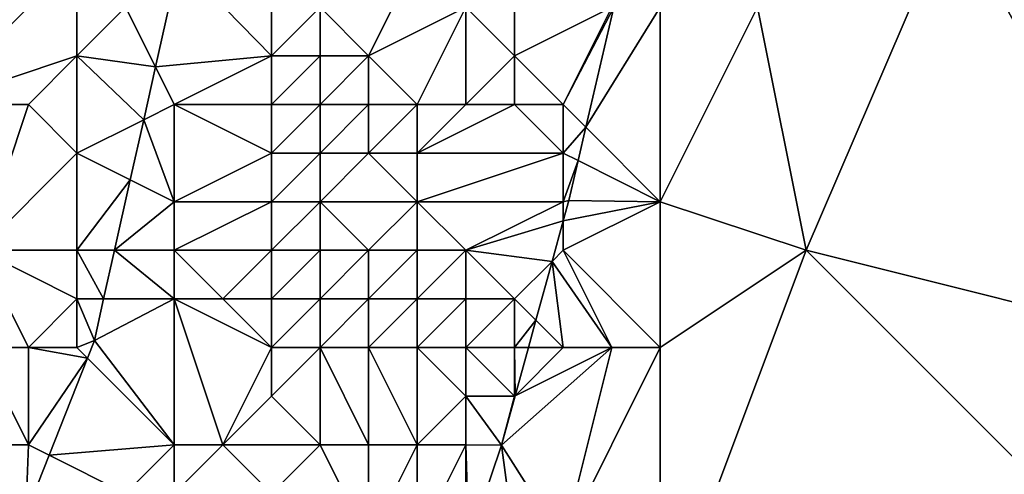
# Model space of a CAD drawing. Units: metres. Extents: x 74375 to 75000, y 346000 to 346500.
# Drawn here: x 74459 to 74479, y 346294 to 346304 of the extents above; entities that cross this region are included whole.
import ezdxf

# ---------------------------------------------------------------- set-up
doc = ezdxf.new("R2010")
doc.units = ezdxf.units.M
doc.layers.add('Terrain', color=15, linetype='Continuous')

msp = doc.modelspace()

# ---------------------------------------------------------------- linework, layer by layer
at = {"layer": 'Terrain'}
for points in [[(74483, 346297, 283.65), (74483, 346307, 283.78), (74478, 346306, 284.05), (74483, 346297, 283.65)], [(74475, 346299, 283.94), (74478, 346306, 284.05), (74474, 346304, 284.08), (74475, 346299, 283.94)], [(74483, 346297, 283.65), (74478, 346306, 284.05), (74475, 346299, 283.94), (74483, 346297, 283.65)], [(74457, 346302, 274.39), (74460, 346305, 275.23), (74456, 346305, 273.82), (74457, 346302, 274.39)], [(74457, 346302, 274.39), (74460, 346303, 275.47), (74460, 346305, 275.23), (74457, 346302, 274.39)], [(74460, 346303, 275.47), (74461, 346304, 275.9), (74460, 346305, 275.23), (74460, 346303, 275.47)], [(74464, 346303, 278.23), (74464, 346305, 277.99), (74462.1, 346304.947, 278.105), (74464, 346303, 278.23)], [(74464, 346303, 278.23), (74465, 346304, 279.05), (74464, 346305, 277.99), (74464, 346303, 278.23)], [(74466, 346303, 280.4), (74467, 346305, 281.5), (74465, 346304, 279.05), (74466, 346303, 280.4)], [(74466, 346303, 280.4), (74468, 346304, 282.33), (74467, 346305, 281.5), (74466, 346303, 280.4)], [(74461, 346304, 275.9), (74461.614, 346302.772, 278.03), (74462.1, 346304.947, 278.105), (74461, 346304, 275.9)], [(74464, 346303, 278.23), (74462.1, 346304.947, 278.105), (74461.614, 346302.772, 278.03), (74464, 346303, 278.23)], [(74460, 346303, 275.47), (74461.614, 346302.772, 278.03), (74461, 346304, 275.9), (74460, 346303, 275.47)], [(74465, 346303, 279.17), (74465, 346304, 279.05), (74464, 346303, 278.23), (74465, 346303, 279.17)], [(74466, 346303, 280.4), (74465, 346304, 279.05), (74465, 346303, 279.17), (74466, 346303, 280.4)], [(74467, 346302, 281.74), (74468, 346304, 282.33), (74466, 346303, 280.4), (74467, 346302, 281.74)], [(74468, 346302, 282.64), (74468, 346304, 282.33), (74467, 346302, 281.74), (74468, 346302, 282.64)], [(74468, 346302, 282.64), (74469, 346303, 283.29), (74468, 346304, 282.33), (74468, 346302, 282.64)], [(74469, 346303, 283.29), (74469, 346304, 283.11), (74468, 346304, 282.33), (74469, 346303, 283.29)], [(74470, 346302, 284.01), (74471, 346304, 283.98), (74469, 346303, 283.29), (74470, 346302, 284.01)], [(74469, 346303, 283.29), (74471, 346304, 283.98), (74469, 346304, 283.11), (74469, 346303, 283.29)], [(74470, 346302, 284.01), (74470.468, 346301.532, 284.261), (74471.044, 346304, 284.263), (74470, 346302, 284.01)], [(74470, 346302, 284.01), (74471.044, 346304, 284.263), (74471, 346304, 283.98), (74470, 346302, 284.01)], [(74472, 346300, 283.92), (74472, 346304, 284.06), (74470.468, 346301.532, 284.261), (74472, 346300, 283.92)], [(74472, 346304, 284.06), (74471.044, 346304, 284.263), (74470.468, 346301.532, 284.261), (74472, 346304, 284.06)], [(74475, 346299, 283.94), (74474, 346304, 284.08), (74472, 346300, 283.92), (74475, 346299, 283.94)], [(74474, 346304, 284.08), (74472, 346304, 284.06), (74472, 346300, 283.92), (74474, 346304, 284.08)], [(74459, 346302, 275), (74460, 346303, 275.47), (74457, 346302, 274.39), (74459, 346302, 275)], [(74460, 346301, 275.6), (74460, 346303, 275.47), (74459, 346302, 275), (74460, 346301, 275.6)], [(74460, 346301, 275.6), (74461.372, 346301.686, 277.992), (74460, 346303, 275.47), (74460, 346301, 275.6)], [(74460, 346303, 275.47), (74461.372, 346301.686, 277.992), (74461.614, 346302.772, 278.03), (74460, 346303, 275.47)], [(74462, 346302, 276.82), (74464, 346303, 278.23), (74461.614, 346302.772, 278.03), (74462, 346302, 276.82)], [(74464, 346302, 278.38), (74464, 346303, 278.23), (74462, 346302, 276.82), (74464, 346302, 278.38)], [(74465, 346302, 279.37), (74465, 346303, 279.17), (74464, 346302, 278.38), (74465, 346302, 279.37)], [(74464, 346302, 278.38), (74465, 346303, 279.17), (74464, 346303, 278.23), (74464, 346302, 278.38)], [(74466, 346302, 280.61), (74466, 346303, 280.4), (74465, 346302, 279.37), (74466, 346302, 280.61)], [(74465, 346302, 279.37), (74466, 346303, 280.4), (74465, 346303, 279.17), (74465, 346302, 279.37)], [(74467, 346302, 281.74), (74466, 346303, 280.4), (74466, 346302, 280.61), (74467, 346302, 281.74)], [(74469, 346302, 283.39), (74469, 346303, 283.29), (74468, 346302, 282.64), (74469, 346302, 283.39)], [(74470, 346302, 284.01), (74469, 346303, 283.29), (74469, 346302, 283.39), (74470, 346302, 284.01)], [(74462, 346302, 276.82), (74461.614, 346302.772, 278.03), (74461.372, 346301.686, 277.992), (74462, 346302, 276.82)], [(74458, 346299, 275.23), (74459, 346302, 275), (74457, 346302, 274.39), (74458, 346299, 275.23)], [(74458, 346299, 275.23), (74460, 346301, 275.6), (74459, 346302, 275), (74458, 346299, 275.23)], [(74462, 346300, 277.1), (74462, 346302, 276.82), (74461.372, 346301.686, 277.992), (74462, 346300, 277.1)], [(74462, 346300, 277.1), (74464, 346301, 278.54), (74462, 346302, 276.82), (74462, 346300, 277.1)], [(74464, 346301, 278.54), (74464, 346302, 278.38), (74462, 346302, 276.82), (74464, 346301, 278.54)], [(74465, 346301, 279.51), (74465, 346302, 279.37), (74464, 346301, 278.54), (74465, 346301, 279.51)], [(74464, 346301, 278.54), (74465, 346302, 279.37), (74464, 346302, 278.38), (74464, 346301, 278.54)], [(74466, 346301, 280.78), (74466, 346302, 280.61), (74465, 346301, 279.51), (74466, 346301, 280.78)], [(74465, 346301, 279.51), (74466, 346302, 280.61), (74465, 346302, 279.37), (74465, 346301, 279.51)], [(74467, 346301, 282.03), (74467, 346302, 281.74), (74466, 346301, 280.78), (74467, 346301, 282.03)], [(74466, 346301, 280.78), (74467, 346302, 281.74), (74466, 346302, 280.61), (74466, 346301, 280.78)], [(74470, 346301, 284.14), (74469, 346302, 283.39), (74467, 346301, 282.03), (74470, 346301, 284.14)], [(74467, 346301, 282.03), (74468, 346302, 282.64), (74467, 346302, 281.74), (74467, 346301, 282.03)], [(74467, 346301, 282.03), (74469, 346302, 283.39), (74468, 346302, 282.64), (74467, 346301, 282.03)], [(74470, 346301, 284.14), (74470, 346302, 284.01), (74469, 346302, 283.39), (74470, 346301, 284.14)], [(74470, 346301, 284.14), (74470.468, 346301.532, 284.261), (74470, 346302, 284.01), (74470, 346301, 284.14)], [(74460, 346301, 275.6), (74461.096, 346300.452, 277.949), (74461.372, 346301.686, 277.992), (74460, 346301, 275.6)], [(74462, 346300, 277.1), (74461.372, 346301.686, 277.992), (74461.096, 346300.452, 277.949), (74462, 346300, 277.1)], [(74470, 346301, 284.14), (74470.307, 346300.846, 284.26), (74470.468, 346301.532, 284.261), (74470, 346301, 284.14)], [(74472, 346300, 283.92), (74470.468, 346301.532, 284.261), (74470.307, 346300.846, 284.26), (74472, 346300, 283.92)], [(74460, 346299, 276.05), (74460, 346301, 275.6), (74458, 346299, 275.23), (74460, 346299, 276.05)], [(74460, 346299, 276.05), (74461.096, 346300.452, 277.949), (74460, 346301, 275.6), (74460, 346299, 276.05)], [(74464, 346300, 278.68), (74464, 346301, 278.54), (74462, 346300, 277.1), (74464, 346300, 278.68)], [(74465, 346300, 279.84), (74465, 346301, 279.51), (74464, 346300, 278.68), (74465, 346300, 279.84)], [(74464, 346300, 278.68), (74465, 346301, 279.51), (74464, 346301, 278.54), (74464, 346300, 278.68)], [(74467, 346300, 282.49), (74466, 346301, 280.78), (74465, 346300, 279.84), (74467, 346300, 282.49)], [(74465, 346300, 279.84), (74466, 346301, 280.78), (74465, 346301, 279.51), (74465, 346300, 279.84)], [(74467, 346300, 282.49), (74467, 346301, 282.03), (74466, 346301, 280.78), (74467, 346300, 282.49)], [(74470, 346300, 284.22), (74470, 346301, 284.14), (74467, 346300, 282.49), (74470, 346300, 284.22)], [(74467, 346300, 282.49), (74470, 346301, 284.14), (74467, 346301, 282.03), (74467, 346300, 282.49)], [(74470, 346300, 284.22), (74470.307, 346300.846, 284.26), (74470, 346301, 284.14), (74470, 346300, 284.22)], [(74470, 346300, 284.22), (74470.115, 346300.024, 284.259), (74470.307, 346300.846, 284.26), (74470, 346300, 284.22)], [(74472, 346300, 283.92), (74470.307, 346300.846, 284.26), (74470.115, 346300.024, 284.259), (74472, 346300, 283.92)], [(74460, 346299, 276.05), (74460.772, 346299, 277.899), (74461.096, 346300.452, 277.949), (74460, 346299, 276.05)], [(74460.772, 346299, 277.899), (74462, 346300, 277.1), (74461.096, 346300.452, 277.949), (74460.772, 346299, 277.899)], [(74460.772, 346299, 277.899), (74462, 346299, 277.38), (74462, 346300, 277.1), (74460.772, 346299, 277.899)], [(74464, 346299, 278.95), (74464, 346300, 278.68), (74462, 346299, 277.38), (74464, 346299, 278.95)], [(74462, 346299, 277.38), (74464, 346300, 278.68), (74462, 346300, 277.1), (74462, 346299, 277.38)], [(74465, 346299, 280.08), (74465, 346300, 279.84), (74464, 346299, 278.95), (74465, 346299, 280.08)], [(74464, 346299, 278.95), (74465, 346300, 279.84), (74464, 346300, 278.68), (74464, 346299, 278.95)], [(74466, 346299, 281.87), (74465, 346300, 279.84), (74465, 346299, 280.08), (74466, 346299, 281.87)], [(74466, 346299, 281.87), (74467, 346300, 282.49), (74465, 346300, 279.84), (74466, 346299, 281.87)], [(74467, 346299, 282.76), (74467, 346300, 282.49), (74466, 346299, 281.87), (74467, 346299, 282.76)], [(74468, 346299, 283.06), (74467, 346300, 282.49), (74467, 346299, 282.76), (74468, 346299, 283.06)], [(74468, 346299, 283.06), (74470, 346300, 284.22), (74467, 346300, 282.49), (74468, 346299, 283.06)], [(74468, 346299, 283.06), (74470, 346299.605, 284.261), (74470, 346300, 284.22), (74468, 346299, 283.06)], [(74472, 346300, 283.92), (74470.115, 346300.024, 284.259), (74470, 346299.605, 284.261), (74472, 346300, 283.92)], [(74470, 346300, 284.22), (74470, 346299.605, 284.261), (74470.115, 346300.024, 284.259), (74470, 346300, 284.22)], [(74472, 346297, 284.17), (74472, 346300, 283.92), (74470, 346299, 284.23), (74472, 346297, 284.17)], [(74470, 346299, 284.23), (74472, 346300, 283.92), (74470, 346299.605, 284.261), (74470, 346299, 284.23)], [(74475, 346299, 283.94), (74472, 346300, 283.92), (74472, 346297, 284.17), (74475, 346299, 283.94)], [(74468, 346299, 283.06), (74469.772, 346298.772, 284.264), (74470, 346299.605, 284.261), (74468, 346299, 283.06)], [(74470, 346299, 284.23), (74470, 346299.605, 284.261), (74469.772, 346298.772, 284.264), (74470, 346299, 284.23)], [(74459, 346297, 276.14), (74458, 346299, 275.23), (74458, 346297, 275.6), (74459, 346297, 276.14)], [(74459, 346297, 276.14), (74460, 346298, 276.33), (74458, 346299, 275.23), (74459, 346297, 276.14)], [(74460, 346298, 276.33), (74460, 346299, 276.05), (74458, 346299, 275.23), (74460, 346298, 276.33)], [(74460, 346298, 276.33), (74460.548, 346298, 277.865), (74460, 346299, 276.05), (74460, 346298, 276.33)], [(74460, 346299, 276.05), (74460.548, 346298, 277.865), (74460.772, 346299, 277.899), (74460, 346299, 276.05)], [(74460.548, 346298, 277.865), (74462, 346298, 277.76), (74460.772, 346299, 277.899), (74460.548, 346298, 277.865)], [(74460.772, 346299, 277.899), (74462, 346298, 277.76), (74462, 346299, 277.38), (74460.772, 346299, 277.899)], [(74463, 346298, 278.66), (74462, 346299, 277.38), (74462, 346298, 277.76), (74463, 346298, 278.66)], [(74463, 346298, 278.66), (74464, 346299, 278.95), (74462, 346299, 277.38), (74463, 346298, 278.66)], [(74464, 346298, 279.26), (74464, 346299, 278.95), (74463, 346298, 278.66), (74464, 346298, 279.26)], [(74465, 346298, 280.4), (74465, 346299, 280.08), (74464, 346298, 279.26), (74465, 346298, 280.4)], [(74464, 346298, 279.26), (74465, 346299, 280.08), (74464, 346299, 278.95), (74464, 346298, 279.26)], [(74466, 346298, 282.09), (74466, 346299, 281.87), (74465, 346298, 280.4), (74466, 346298, 282.09)], [(74465, 346298, 280.4), (74466, 346299, 281.87), (74465, 346299, 280.08), (74465, 346298, 280.4)], [(74467, 346298, 283.01), (74467, 346299, 282.76), (74466, 346298, 282.09), (74467, 346298, 283.01)], [(74466, 346298, 282.09), (74467, 346299, 282.76), (74466, 346299, 281.87), (74466, 346298, 282.09)], [(74468, 346298, 283.44), (74468, 346299, 283.06), (74467, 346298, 283.01), (74468, 346298, 283.44)], [(74467, 346298, 283.01), (74468, 346299, 283.06), (74467, 346299, 282.76), (74467, 346298, 283.01)], [(74469, 346298, 284.05), (74469.772, 346298.772, 284.264), (74468, 346299, 283.06), (74469, 346298, 284.05)], [(74469, 346298, 284.05), (74468, 346299, 283.06), (74468, 346298, 283.44), (74469, 346298, 284.05)], [(74471, 346297, 284.12), (74470, 346299, 284.23), (74469.772, 346298.772, 284.264), (74471, 346297, 284.12)], [(74472, 346297, 284.17), (74470, 346299, 284.23), (74471, 346297, 284.12), (74472, 346297, 284.17)], [(74475, 346299, 283.94), (74472, 346297, 284.17), (74472, 346291, 284.18), (74475, 346299, 283.94)], [(74475, 346299, 283.94), (74472, 346291, 284.18), (74483, 346291, 283.67), (74475, 346299, 283.94)], [(74483, 346297, 283.65), (74475, 346299, 283.94), (74483, 346291, 283.67), (74483, 346297, 283.65)], [(74469, 346298, 284.05), (74469.439, 346297.561, 284.269), (74469.772, 346298.772, 284.264), (74469, 346298, 284.05)], [(74470, 346297, 284.2), (74469.772, 346298.772, 284.264), (74469.439, 346297.561, 284.269), (74470, 346297, 284.2)], [(74471, 346297, 284.12), (74469.772, 346298.772, 284.264), (74470, 346297, 284.2), (74471, 346297, 284.12)], [(74460, 346297, 276.78), (74460, 346298, 276.33), (74459, 346297, 276.14), (74460, 346297, 276.78)], [(74460, 346297, 276.78), (74460.357, 346297.143, 277.835), (74460, 346298, 276.33), (74460, 346297, 276.78)], [(74460, 346298, 276.33), (74460.357, 346297.143, 277.835), (74460.548, 346298, 277.865), (74460, 346298, 276.33)], [(74460.548, 346298, 277.865), (74460.357, 346297.143, 277.835), (74462, 346298, 277.76), (74460.548, 346298, 277.865)], [(74460.357, 346297.143, 277.835), (74462, 346295, 278.91), (74462, 346298, 277.76), (74460.357, 346297.143, 277.835)], [(74464, 346297, 279.57), (74463, 346298, 278.66), (74462, 346298, 277.76), (74464, 346297, 279.57)], [(74464, 346297, 279.57), (74462, 346298, 277.76), (74463, 346295, 279.35), (74464, 346297, 279.57)], [(74462, 346298, 277.76), (74462, 346295, 278.91), (74463, 346295, 279.35), (74462, 346298, 277.76)], [(74464, 346297, 279.57), (74464, 346298, 279.26), (74463, 346298, 278.66), (74464, 346297, 279.57)], [(74465, 346297, 280.65), (74465, 346298, 280.4), (74464, 346297, 279.57), (74465, 346297, 280.65)], [(74464, 346297, 279.57), (74465, 346298, 280.4), (74464, 346298, 279.26), (74464, 346297, 279.57)], [(74466, 346297, 282.35), (74466, 346298, 282.09), (74465, 346297, 280.65), (74466, 346297, 282.35)], [(74465, 346297, 280.65), (74466, 346298, 282.09), (74465, 346298, 280.4), (74465, 346297, 280.65)], [(74467, 346297, 283.5), (74467, 346298, 283.01), (74466, 346297, 282.35), (74467, 346297, 283.5)], [(74466, 346297, 282.35), (74467, 346298, 283.01), (74466, 346298, 282.09), (74466, 346297, 282.35)], [(74468, 346297, 283.97), (74468, 346298, 283.44), (74467, 346297, 283.5), (74468, 346297, 283.97)], [(74467, 346297, 283.5), (74468, 346298, 283.44), (74467, 346298, 283.01), (74467, 346297, 283.5)], [(74469, 346297, 284.31), (74469, 346298, 284.05), (74468, 346297, 283.97), (74469, 346297, 284.31)], [(74468, 346297, 283.97), (74469, 346298, 284.05), (74468, 346298, 283.44), (74468, 346297, 283.97)], [(74469, 346297, 284.31), (74469.439, 346297.561, 284.269), (74469, 346298, 284.05), (74469, 346297, 284.31)], [(74469, 346297, 284.31), (74469.286, 346297, 284.272), (74469.439, 346297.561, 284.269), (74469, 346297, 284.31)], [(74470, 346297, 284.2), (74469.439, 346297.561, 284.269), (74469.286, 346297, 284.272), (74470, 346297, 284.2)], [(74460, 346297, 276.78), (74460.216, 346296.784, 277.827), (74460.357, 346297.143, 277.835), (74460, 346297, 276.78)], [(74460.357, 346297.143, 277.835), (74460.216, 346296.784, 277.827), (74462, 346295, 278.91), (74460.357, 346297.143, 277.835)], [(74459, 346297, 276.14), (74458, 346297, 275.6), (74459, 346295, 276.52), (74459, 346297, 276.14)], [(74458, 346297, 275.6), (74458, 346295, 276.08), (74459, 346295, 276.52), (74458, 346297, 275.6)], [(74460, 346297, 276.78), (74459, 346297, 276.14), (74460.216, 346296.784, 277.827), (74460, 346297, 276.78)], [(74459, 346297, 276.14), (74459, 346295, 276.52), (74460.216, 346296.784, 277.827), (74459, 346297, 276.14)], [(74464, 346297, 279.57), (74463, 346295, 279.35), (74464, 346296, 279.82), (74464, 346297, 279.57)], [(74465, 346297, 280.65), (74464, 346297, 279.57), (74464, 346296, 279.82), (74465, 346297, 280.65)], [(74465, 346297, 280.65), (74464, 346296, 279.82), (74465, 346295, 281.22), (74465, 346297, 280.65)], [(74466, 346297, 282.35), (74465, 346297, 280.65), (74466, 346295, 282.68), (74466, 346297, 282.35)], [(74465, 346297, 280.65), (74465, 346295, 281.22), (74466, 346295, 282.68), (74465, 346297, 280.65)], [(74467, 346297, 283.5), (74466, 346297, 282.35), (74467, 346295, 283.68), (74467, 346297, 283.5)], [(74466, 346297, 282.35), (74466, 346295, 282.68), (74467, 346295, 283.68), (74466, 346297, 282.35)], [(74468, 346297, 283.97), (74467, 346297, 283.5), (74468, 346296, 284.18), (74468, 346297, 283.97)], [(74467, 346297, 283.5), (74467, 346295, 283.68), (74468, 346296, 284.18), (74467, 346297, 283.5)], [(74469, 346297, 284.31), (74468, 346297, 283.97), (74469, 346296, 284.36), (74469, 346297, 284.31)], [(74468, 346297, 283.97), (74468, 346296, 284.18), (74469, 346296, 284.36), (74468, 346297, 283.97)], [(74471, 346297, 284.12), (74469.013, 346296.007, 284.276), (74468.735, 346294.992, 284.28), (74471, 346297, 284.12)], [(74471, 346297, 284.12), (74468.735, 346294.992, 284.28), (74470, 346293, 284.11), (74471, 346297, 284.12)], [(74469, 346297, 284.31), (74469, 346296, 284.36), (74469.013, 346296.007, 284.276), (74469, 346297, 284.31)], [(74469, 346297, 284.31), (74469.013, 346296.007, 284.276), (74469.286, 346297, 284.272), (74469, 346297, 284.31)], [(74471, 346297, 284.12), (74470, 346297, 284.2), (74469.013, 346296.007, 284.276), (74471, 346297, 284.12)], [(74470, 346297, 284.2), (74469.286, 346297, 284.272), (74469.013, 346296.007, 284.276), (74470, 346297, 284.2)], [(74472, 346297, 284.17), (74471, 346297, 284.12), (74470, 346293, 284.11), (74472, 346297, 284.17)], [(74472, 346297, 284.17), (74470, 346293, 284.11), (74472, 346291, 284.18), (74472, 346297, 284.17)], [(74459, 346295, 276.52), (74459.429, 346294.786, 277.783), (74460.216, 346296.784, 277.827), (74459, 346295, 276.52)], [(74459.429, 346294.786, 277.783), (74462, 346295, 278.91), (74460.216, 346296.784, 277.827), (74459.429, 346294.786, 277.783)], [(74465, 346295, 281.22), (74464, 346296, 279.82), (74463, 346295, 279.35), (74465, 346295, 281.22)], [(74468, 346295, 284.18), (74468, 346296, 284.18), (74467, 346295, 283.68), (74468, 346295, 284.18)], [(74468, 346295, 284.18), (74468.735, 346294.992, 284.28), (74468, 346296, 284.18), (74468, 346295, 284.18)], [(74469, 346296, 284.36), (74468, 346296, 284.18), (74468.735, 346294.992, 284.28), (74469, 346296, 284.36)], [(74469, 346296, 284.36), (74468.735, 346294.992, 284.28), (74469.013, 346296.007, 284.276), (74469, 346296, 284.36)], [(74457, 346291, 276.59), (74458.951, 346293.573, 277.756), (74458, 346295, 276.08), (74457, 346291, 276.59)], [(74459, 346295, 276.52), (74458, 346295, 276.08), (74458.951, 346293.573, 277.756), (74459, 346295, 276.52)], [(74459, 346295, 276.52), (74458.951, 346293.573, 277.756), (74459.429, 346294.786, 277.783), (74459, 346295, 276.52)], [(74459.429, 346294.786, 277.783), (74461, 346294, 278.22), (74462, 346295, 278.91), (74459.429, 346294.786, 277.783)], [(74462, 346294, 279.23), (74462, 346295, 278.91), (74461, 346294, 278.22), (74462, 346294, 279.23)], [(74464, 346294, 280.33), (74463, 346295, 279.35), (74462, 346294, 279.23), (74464, 346294, 280.33)], [(74462, 346294, 279.23), (74463, 346295, 279.35), (74462, 346295, 278.91), (74462, 346294, 279.23)], [(74464, 346294, 280.33), (74465, 346295, 281.22), (74463, 346295, 279.35), (74464, 346294, 280.33)], [(74466, 346293, 282.61), (74465, 346295, 281.22), (74464, 346294, 280.33), (74466, 346293, 282.61)], [(74466, 346293, 282.61), (74466, 346295, 282.68), (74465, 346295, 281.22), (74466, 346293, 282.61)], [(74467, 346293, 283.9), (74467, 346295, 283.68), (74466, 346293, 282.61), (74467, 346293, 283.9)], [(74466, 346293, 282.61), (74467, 346295, 283.68), (74466, 346295, 282.68), (74466, 346293, 282.61)], [(74468, 346293, 284.62), (74468, 346295, 284.18), (74467, 346293, 283.9), (74468, 346293, 284.62)], [(74467, 346293, 283.9), (74468, 346295, 284.18), (74467, 346295, 283.68), (74467, 346293, 283.9)], [(74468, 346293, 284.62), (74468.062, 346293, 284.28), (74468, 346295, 284.18), (74468, 346293, 284.62)], [(74468, 346295, 284.18), (74468.062, 346293, 284.28), (74468.735, 346294.992, 284.28), (74468, 346295, 284.18)], [(74469, 346293, 284.41), (74468.735, 346294.992, 284.28), (74468.062, 346293, 284.28), (74469, 346293, 284.41)], [(74470, 346293, 284.11), (74468.735, 346294.992, 284.28), (74469, 346293, 284.41), (74470, 346293, 284.11)], [(74458.951, 346293.573, 277.756), (74461, 346294, 278.22), (74459.429, 346294.786, 277.783), (74458.951, 346293.573, 277.756)]]:
    msp.add_3dface(points, dxfattribs=at)

doc.saveas('drawing.dxf')
